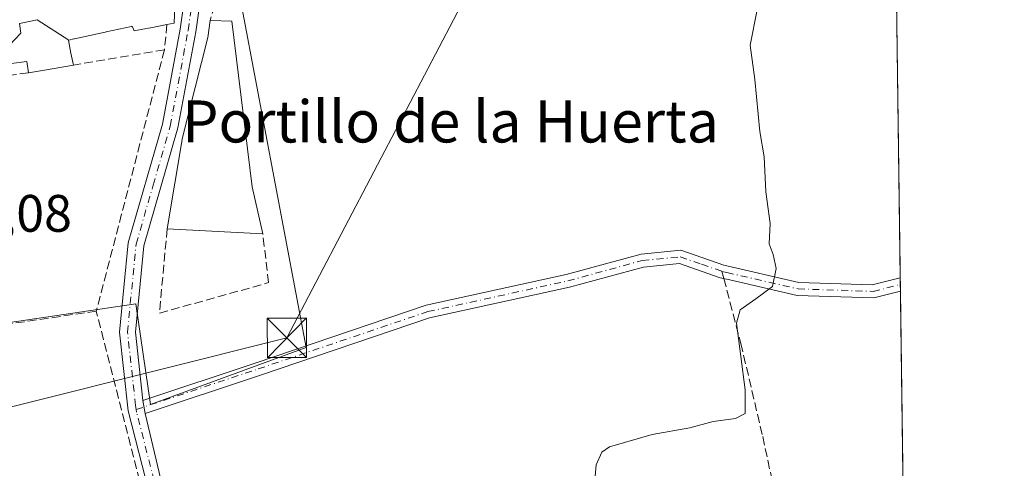
# Model space of a CAD drawing. Units: metres. Extents: x 591354 to 594847, y 4654990 to 4657360.
# Drawn here: x 594645 to 594832, y 4656493 to 4656579 of the extents above; entities that cross this region are included whole.
import ezdxf
from ezdxf.enums import TextEntityAlignment as Align

# ---------------------------------------------------------------- set-up
doc = ezdxf.new("R2010")
doc.units = ezdxf.units.M
doc.header["$MEASUREMENT"] = 0
doc.linetypes.add('DGN Style 3', pattern=[2.307223458686699, 1.648016756204785, -0.6592067024819142])
doc.linetypes.add('DGN Style 4', pattern=[2.6384748266838614, 1.318413404963828, -0.6592067024819142, 0.001648016756204785, -0.6592067024819142])
for name, color, linetype, lineweight in [('Camino Cxs', 7, 'Continuous', 0), ('Camino eje', 30, 'DGN Style 4', 13), ('Comarca CxS', 21, 'Continuous', 0), ('Comunidad Autónoma CxS', 142, 'Continuous', 0), ('Curva de nivel normal', 30, 'Continuous', 0), ('Edificación Cxs', 1, 'Continuous', 13), ('Huerta CxS', 92, 'Continuous', 0), ('Municipio CxS', 4, 'Continuous', 0), ('Muro lineal', 1, 'DGN Style 3', 13), ('Núcleo urbano CxS', 7, 'Continuous', 0), ('Obra de contención lineal', 1, 'DGN Style 3', 13), ('Parque-jardín CxS', 135, 'Continuous', 0), ('Pista pavimentada Cxs', 135, 'Continuous', 0), ('Pista pavimentada eje', 135, 'DGN Style 4', 0), ('Provincia CxS', 1, 'Continuous', 0), ('Rótulo de punto de cota en terreno', 7, 'Continuous', 0), ('Senda', 7, 'DGN Style 3', 0), ('Senda no paivmentada conexión', 7, 'DGN Style 3', 0), ('Tendido', 6, 'Continuous', 0), ('Texto cartográfico', 7, 'Continuous', 0), ('Torre de tendido puntual', 7, 'Continuous', 0)]:
    doc.layers.add(name, color=color, linetype=linetype, lineweight=lineweight)
doc.styles.add('Style-Arial', font='txt')

# ---------------------------------------------------------------- blocks, each defined once
blk = doc.blocks.new('*U11')
at = {"layer": 'Huerta CxS', "color": 92, "linetype": 'Continuous', "lineweight": 0}
blk.add_polyline3d([(594458.0085000005, 4656487.799500001, 417.7556999999942), (594463.2276999997, 4656493.886299999, 418.5160000000033), (594463.6019000001, 4656494.322699999, 418.5074000000022), (594482.4643000001, 4656497.115900001, 419.372199999998), (594485.7317000004, 4656497.5999, 419.4587999999931), (594667.0126999998, 4656524.4431, 418.2976999999955), (594669.8510999996, 4656505.289899999, 416.9912999999942), (594699.4451000001, 4656516.119899999, 416.6434000000008), (594685.6694999998, 4656589.0167, 417.8227000000043), (594679.7780999999, 4656608.140900001, 418.536500000002), (594679.1447999999, 4656610.1973, 418.5812000000006), (594681.6492999997, 4656613.485900001, 418.579700000002), (594699.1782999998, 4656636.501700001, 418.4959999999992), (594703.7739000004, 4656642.3917, 418.4180000000051), (594723.2783000004, 4656667.399499999, 418.2832000000053), (594723.7050999999, 4656667.946699999, 418.2805999999982), (594737.0396999996, 4656682.375499999, 418.1967000000004), (594743.5668000003, 4656689.438100001, 418.0586000000039), (594749.5300000003, 4656698.730000001, 418.2743999999948), (594782.5300000003, 4656723.939999999, 418.517200000002), (594798.0996000003, 4656732.608200001, 418.4517000000051), (594799.9351000005, 4656733.630100001, 418.2786000000052), (594809.7594, 4656739.0997, 418.3839000000008), (594814.3331000004, 4656397.017100001, 413.7406000000047)], dxfattribs=at)
blk = doc.blocks.new('5TTEND')
at = {"layer": 'Parque-jardín CxS', "color": 7, "linetype": 'Continuous', "lineweight": 0}
for p, q in [((-0.375, 0.3754), (0.375, -0.3746)), ((0.3720000000000001, 0.3784000000000001), (-0.3720000000000001, -0.3776))]:
    blk.add_line(p, q, dxfattribs=at)
at = {"layer": 'Parque-jardín CxS', "color": 7, "linetype": 'Continuous', "lineweight": 0, "flags": 128}
blk.add_lwpolyline([(-0.375, -0.3746), (0.375, -0.3746), (0.375, 0.3754), (-0.375, 0.3754), (-0.3720000000000001, -0.3776)], dxfattribs=at)

msp = doc.modelspace()

# ---------------------------------------------------------------- linework, layer by layer
at = {"layer": 'Camino Cxs', "color": 7, "linetype": 'Continuous', "lineweight": 0, "extrusion": (-0.0006398001028604745, 0.04796448867708961, 0.9988488366523604), "elevation": 223381.9230067531, "flags": 128}
msp.add_lwpolyline([(-656867.7466532257, -4642810.967788856), (-656867.7466532257, -4642808.393196326)], dxfattribs=at)
at = {"layer": 'Camino Cxs', "color": 7, "linetype": 'Continuous', "lineweight": 0, "extrusion": (0.02289460699853221, -0.1430912936043638, 0.989444651643038), "elevation": -652277.8360928963, "flags": 128}
msp.add_lwpolyline([(1322883.447538397, 4456587.208379176), (1322883.447538397, 4456589.767186054)], dxfattribs=at)
at = {"layer": 'Camino Cxs', "color": 7, "linetype": 'Continuous', "lineweight": 0}
msp.add_polyline3d([(594668.7801000001, 4656503.5601, 416.9753000000055), (594668.3800999997, 4656506.0601, 417.3460999999952), (594689.9401000004, 4656513.2301, 416.8316999999952), (594722.3000999996, 4656524.170100001, 416.9685000000027), (594748.9801000003, 4656530.020099999, 416.4018000000069), (594763.2401000002, 4656533.920100001, 416.4897999999957), (594770.8201000001, 4656534.6501, 416.2544999999955), (594778.9801000003, 4656531.8301, 415.6487000000052), (594793.2701000003, 4656528.530099999, 415.1658000000025), (594807.2600999996, 4656528.0601, 414.9179000000004), (594812.5626999997, 4656529.420700001, 414.9091000000044), (594812.5970000001, 4656526.849300001, 415.0326000000059), (594807.5301000001, 4656525.550100001, 415.2020000000048), (594792.9501, 4656526.040100001, 415.0584999999992), (594780.1300999997, 4656529.0001, 415.8062999999966), (594778.2901, 4656529.420100001, 415.9707000000053), (594770.5201000003, 4656532.110099999, 416.2157000000007), (594763.6901000004, 4656531.450099999, 416.4600999999966), (594749.5800999999, 4656527.590100001, 416.5939999999973), (594722.9700999996, 4656521.7601, 416.7532999999967), (594690.7401000002, 4656510.860099999, 416.8111999999965)], close=True, dxfattribs=at)
for points in [[(594668.3800999997, 4656506.0601, 417.3460999999952), (594689.9401000004, 4656513.2301, 416.8316999999952), (594722.3000999996, 4656524.170100001, 416.9685000000027), (594748.9801000003, 4656530.020099999, 416.4018000000069), (594763.2401000002, 4656533.920100001, 416.4897999999957), (594770.8201000001, 4656534.6501, 416.2544999999955), (594778.9801000003, 4656531.8301, 415.6487000000052), (594793.2701000003, 4656528.530099999, 415.1658000000025), (594807.2600999996, 4656528.0601, 414.9179000000004), (594812.5626999997, 4656529.420700001, 414.9091000000044)], [(594812.5970000001, 4656526.849300001, 415.0326000000059), (594807.5301000001, 4656525.550100001, 415.2020000000048), (594792.9501, 4656526.040100001, 415.0584999999992), (594780.1300999997, 4656529.0001, 415.8062999999966), (594778.2901, 4656529.420100001, 415.9707000000053), (594770.5201000003, 4656532.110099999, 416.2157000000007), (594763.6901000004, 4656531.450099999, 416.4600999999966), (594749.5800999999, 4656527.590100001, 416.5939999999973), (594722.9700999996, 4656521.7601, 416.7532999999967), (594690.7401000002, 4656510.860099999, 416.8111999999965), (594668.7801000001, 4656503.5601, 416.9753000000055)]]:
    msp.add_polyline3d(points, dxfattribs=at)
at = {"layer": 'Camino eje', "color": 30, "linetype": 'DGN Style 4', "lineweight": 13}
for points in [[(594667.0981000002, 4656504.317299999, 417.1860000000015), (594690.3400999998, 4656512.045100001, 416.7620000000024), (594722.6350999996, 4656522.965100001, 416.787599999996), (594735.9751000004, 4656525.890100001, 417.1447000000044), (594749.2801000001, 4656528.8051, 416.4866999999941), (594763.4650999998, 4656532.6851, 416.4906000000047), (594770.6700999998, 4656533.380100001, 416.2220999999991), (594774.7500999998, 4656531.970100001, 415.9502999999968), (594778.6350999996, 4656530.6251, 415.7998999999982)], [(594778.6350999996, 4656530.6251, 415.7998999999982), (594779.5551000005, 4656530.415100001, 415.7467000000034), (594793.1101000002, 4656527.2851, 415.0884999999981), (594807.3951000003, 4656526.8051, 415.0184000000008), (594812.5798000004, 4656528.135, 414.9630999999936)]]:
    msp.add_polyline3d(points, dxfattribs=at)
at = {"layer": 'Comarca CxS', "color": 21, "linetype": 'Continuous', "lineweight": 0}
msp.add_3dface([(594832.3900006992, 4655046.64998346), (591383.7200006727, 4655001.359983458), (591353.9100006744, 4657314.419983434), (594801.4600006987, 4657359.719983436)], dxfattribs=at)
at = {"layer": 'Comunidad Autónoma CxS', "color": 142, "linetype": 'Continuous', "lineweight": 0}
msp.add_3dface([(594832.3900006992, 4655046.64998346), (591383.7200006727, 4655001.359983458), (591353.9100006744, 4657314.419983434), (594801.4600006987, 4657359.719983436)], dxfattribs=at)
at = {"layer": 'Curva de nivel normal', "color": 30, "linetype": 'Continuous', "lineweight": 0, "elevation": 415.0000000000001, "flags": 128}
msp.add_lwpolyline([(594754.3099999996, 4656489.5001), (594754.6699999999, 4656493.770099999), (594755.7699999996, 4656496.200099999), (594757.2400000002, 4656497.2401), (594765.3700000001, 4656499.5701), (594772.5099999999, 4656500.8301), (594776.9600000001, 4656502.0601), (594781.1900000004, 4656502.5801), (594783.04, 4656503.5801), (594783.0300000003, 4656508.0801), (594781.3700000001, 4656520.7401), (594782.1100000005, 4656523.290100001), (594785.0499999998, 4656525.4101), (594788.2699999996, 4656527.7401), (594788.9600000001, 4656531.1801), (594788.3799999999, 4656533.840100001), (594787.6500000004, 4656535.850099999), (594787.7800000003, 4656539.7401), (594786.9699999997, 4656545.7401), (594786.6399999997, 4656552.4101), (594785.8600000005, 4656557.280099999), (594784.9000000004, 4656567.1501), (594784, 4656573.6801), (594785.3600000005, 4656580.4101)], dxfattribs=at)
at = {"layer": 'Edificación Cxs', "color": 1, "linetype": 'Continuous', "lineweight": 13, "elevation": 430.1227000000067, "flags": 128}
msp.add_lwpolyline([(594674.4407000003, 4656581.025900001), (594674.3201000001, 4656577.870100001), (594672.9401000004, 4656577.600099999), (594669.8935000002, 4656577.007300001), (594669.7921000002, 4656576.987700001), (594668.3646999998, 4656576.709899999), (594666.7200999996, 4656576.390100001), (594666.3501000004, 4656577.280099999), (594666.2616999998, 4656577.2609), (594666.1879000004, 4656577.244899999), (594661.3563000001, 4656576.195900001), (594661.2745000003, 4656576.178300001), (594661.2071000002, 4656576.1635), (594655.3739, 4656574.897100001), (594655.3141000001, 4656574.884099999), (594655.2385, 4656574.867699999), (594654.2898000004, 4656574.661499999), (594648.2350000005, 4656578.482000001), (594644.8760000002, 4656577.784), (594645.142, 4656575.963), (594640.5998999998, 4656571.2499)], dxfattribs=at)
at = {"layer": 'Edificación Cxs', "color": 1, "linetype": 'Continuous', "lineweight": 13, "flags": 128}
for points, elevation in [([(594654.2898000004, 4656574.661499999), (594654.1901000004, 4656574.640100001), (594654.6836999999, 4656572.177100001), (594655.1401000004, 4656569.9001), (594649.6573000001, 4656568.949899999), (594649.6469000002, 4656568.948100001), (594646.6001000004, 4656568.420100001), (594646.3000999996, 4656570.550100001), (594640.7500999998, 4656569.850099999), (594640.5998999998, 4656571.2499), (594645.142, 4656575.963), (594644.8760000002, 4656577.784), (594648.2350000005, 4656578.482000001)], 430.1227000000073), ([(594689.1700999998, 4656546.690099999), (594691.1901000004, 4656537.780099999), (594673.0100999996, 4656538.7301), (594675.9401000004, 4656556.0801), (594680.7600999996, 4656575.170100001), (594681.1700999998, 4656578.370100001), (594685.2801000001, 4656578.2601)], 421.8320999999996)]:
    msp.add_lwpolyline(points, close=True, dxfattribs=dict(at, elevation=elevation))
at = {"layer": 'Edificación Cxs', "color": 1, "linetype": 'Continuous', "lineweight": 13, "extrusion": (0.1958702097074553, 0.08398194683921316, 0.9770270689977085), "elevation": 507959.8904208038, "flags": 128}
msp.add_lwpolyline([(4045428.617273386, -2326768.583298125), (4045426.896554017, -2326772.405173988), (4045396.348235524, -2326763.331210154)], dxfattribs=at)
at = {"layer": 'Edificación Cxs', "color": 1, "linetype": 'Continuous', "lineweight": 13, "extrusion": (-0.1707445139168866, 0.985315311553628, 0.0002185984068431591), "elevation": 4486655.611084697, "flags": 128}
msp.add_lwpolyline([(-1381006.61174306, -559.7224820104116), (-1381001.0472147, -559.3283820004574), (-1381001.036660081, -559.3271820009631), (-1380997.944448212, -559.2260819985477)], dxfattribs=at)
at = {"layer": 'Edificación Cxs', "color": 1, "linetype": 'Continuous', "lineweight": 13, "extrusion": (0.05493812354440671, -0.2423260795257444, 0.9686381541954158), "elevation": -1095322.993776316, "flags": 128}
msp.add_lwpolyline([(1609536.809932465, 4271620.449060886), (1609536.809932465, 4271611.017149046)], dxfattribs=at)
at = {"layer": 'Edificación Cxs', "color": 1, "linetype": 'Continuous', "lineweight": 13, "extrusion": (0.08711757952599315, -0.004552348768598454, 0.9961876346643846), "elevation": 31027.7622743578, "flags": 128}
msp.add_lwpolyline([(4681226.560716533, -349509.7284226555), (4681226.560716534, -349491.4539493753)], dxfattribs=at)
at = {"layer": 'Edificación Cxs', "color": 1, "linetype": 'Continuous', "lineweight": 13}
for points in [[(594552.1201, 4656577.130100001, 423.9584000000032), (594562.5094999997, 4656577.939900001, 425.206600000005), (594566.1074999999, 4656578.2205, 425.3902999999991), (594574.4401000004, 4656578.870100001, 426.0054999999993), (594574.7638999998, 4656578.9187, 425.999100000001), (594574.7734000003, 4656578.920100001, 425.998900000006), (594581.0456999998, 4656579.8607, 426.2504000000045), (594588.2345000004, 4656580.9387, 425.3206000000064), (594588.2569000004, 4656580.942100001, 425.3132000000041), (594594.6190999999, 4656581.8961, 424.7691999999952), (594608.4833000004, 4656583.975099999, 426.5310999999929), (594615.0217000004, 4656584.955700001, 426.1382000000012), (594664.1612999998, 4656592.3245, 424.516300000003), (594672.8000999996, 4656593.620100001, 422.6855000000069), (594674.8501000004, 4656591.7301, 421.9771000000038), (594674.4407000003, 4656581.025900001, 423.1119000000036), (594674.3201000001, 4656577.870100001, 422.1345000000001), (594672.9401000004, 4656577.600099999, 422.6037999999971)], [(594672.9401000004, 4656577.600099999, 422.6037999999971), (594669.8935000002, 4656577.007300001, 423.3044999999984), (594669.7921000002, 4656576.987700001, 423.3236000000034), (594668.3646999998, 4656576.709899999, 423.5642999999982), (594666.7200999996, 4656576.390100001, 423.7356), (594666.3501000004, 4656577.280099999, 424.7850000000035), (594666.2616999998, 4656577.2609, 424.7888999999996), (594666.1879000004, 4656577.244899999, 424.7921999999963), (594661.3563000001, 4656576.195900001, 425.296199999997), (594661.2745000003, 4656576.178300001, 425.3217000000004), (594661.2071000002, 4656576.1635, 425.3423000000039), (594655.3739, 4656574.897100001, 425.8571999999986), (594655.3141000001, 4656574.884099999, 425.8439000000071), (594655.2385, 4656574.867699999, 425.8271999999997), (594654.2895000001, 4656574.661699999, 425.6258999999991), (594654.1901000004, 4656574.640100001, 425.6055999999954), (594654.6836999999, 4656572.177100001, 422.811600000001), (594655.1401000004, 4656569.9001, 421.0532999999996)], [(594673.0100999996, 4656538.7301, 421.0826999999991), (594675.9401000004, 4656556.0801, 421.0629999999946), (594680.7600999996, 4656575.170100001, 420.9952999999951), (594681.1700999998, 4656578.370100001, 420.7127999999939)], [(594646.6001000004, 4656568.420100001, 421.5497000000032), (594646.3000999996, 4656570.550100001, 423.4900000000052), (594640.7500999998, 4656569.850099999, 423.4398999999976), (594640.6001000004, 4656571.2501, 425.1003000000055), (594640.2763, 4656571.2027, 425.1244000000006), (594640.2685000002, 4656571.2017, 425.1251000000047), (594635.0500999996, 4656570.440099999, 425.195200000002), (594635.0500999996, 4656568.800100001, 423.0945999999968), (594629.8031000001, 4656568.2125, 423.3975999999967), (594623.1343, 4656567.465700001, 422.6518000000069), (594622.9989, 4656567.4505, 422.6321999999927), (594618.4401000004, 4656566.940099999, 422.6828999999998), (594618.5100999996, 4656564.8301, 421.1824999999953)]]:
    msp.add_polyline3d(points, dxfattribs=at)
at = {"layer": 'Huerta CxS', "color": 92, "linetype": 'Continuous', "lineweight": 0, "extrusion": (6.560609964407551e-05, -0.004906679626639971, 0.9999879600229601), "elevation": -22394.28650123432, "flags": 128}
msp.add_lwpolyline([(594811.3752786869, 4656562.275592136), (594812.5343065935, 4656475.592948668)], dxfattribs=at)
at = {"layer": 'Huerta CxS', "color": 92, "linetype": 'Continuous', "lineweight": 0, "extrusion": (-9.825434267106103e-05, 0.007387462523489392, 0.9999727074993339), "elevation": 34756.27554683293, "flags": 128}
msp.add_lwpolyline([(594812.600685054, 4656399.722332607), (594812.6177859872, 4656398.436597521)], dxfattribs=at)
at = {"layer": 'Huerta CxS', "color": 92, "linetype": 'Continuous', "lineweight": 0, "extrusion": (0.0003057773176995881, -0.02285685499141099, 0.9997387012015357), "elevation": -105837.0138373518, "flags": 128}
msp.add_lwpolyline([(657048.4763309797, 4646949.781907298), (657048.4763309797, 4646948.495756185)], dxfattribs=at)
at = {"layer": 'Huerta CxS', "color": 92, "linetype": 'Continuous', "lineweight": 0, "extrusion": (0.0001057677277368116, -0.007909014814783804, 0.9999687176596312), "elevation": -36350.8675348073, "flags": 128}
msp.add_lwpolyline([(594812.5499017616, 4656384.986324301), (594814.2116057148, 4656260.73263805)], dxfattribs=at)
at = {"layer": 'Huerta CxS', "color": 92, "linetype": 'Continuous', "lineweight": 0}
msp.add_polyline3d([(594679.1447999999, 4656610.1973, 418.5812000000006), (594679.7780999999, 4656608.140900001, 418.536500000002), (594685.6694999998, 4656589.0167, 417.8227000000043), (594699.4451000001, 4656516.119899999, 416.6434000000008), (594669.8510999996, 4656505.289899999, 416.9912999999942), (594667.0126999998, 4656524.4431, 418.2976999999955), (594485.7317000004, 4656497.5999, 419.4587999999931), (594482.4643000001, 4656497.115900001, 419.372199999998)], dxfattribs=at)
at = {"layer": 'Municipio CxS', "color": 4, "linetype": 'Continuous', "lineweight": 0}
msp.add_3dface([(594832.3900006992, 4655046.64998346), (591383.7200006727, 4655001.359983458), (591353.9100006744, 4657314.419983434), (594801.4600006987, 4657359.719983436)], dxfattribs=at)
at = {"layer": 'Muro lineal', "color": 1, "linetype": 'DGN Style 3', "lineweight": 13, "extrusion": (-0.05484195622990515, -0.5722638909127447, 0.8182337068309296), "elevation": -2697058.454448634, "flags": 128}
msp.add_lwpolyline([(147740.7097854408, 3839453.008697133), (147740.7097854409, 3839447.115525967)], dxfattribs=at)
at = {"layer": 'Muro lineal', "color": 1, "linetype": 'DGN Style 3', "lineweight": 13, "extrusion": (0.1025215269705376, 0.01714604546103875, 0.9945830028874801), "elevation": 141225.48463904, "flags": 128}
msp.add_lwpolyline([(4494692.232949194, -1347257.536819181), (4494692.232949194, -1347239.860234704)], dxfattribs=at)
at = {"layer": 'Muro lineal', "color": 1, "linetype": 'DGN Style 3', "lineweight": 13, "extrusion": (-0.06010884117970291, -0.004610047636524049, 0.9981811832892976), "elevation": -56793.64266855844, "flags": 128}
msp.add_lwpolyline([(-4597462.797769475, 947320.474939465), (-4597414.185266375, 947303.7080178927), (-4597368.508947662, 947311.7331827686)], dxfattribs=at)
at = {"layer": 'Muro lineal', "color": 1, "linetype": 'DGN Style 3', "lineweight": 13, "extrusion": (-0.01286109913461912, -0.001643693338982862, 0.9999159416677269), "elevation": -14880.26510335139, "flags": 128}
msp.add_lwpolyline([(594602.8399190378, 4656550.251877233), (594574.7475196909, 4656546.661872384)], dxfattribs=at)
at = {"layer": 'Muro lineal', "color": 1, "linetype": 'DGN Style 3', "lineweight": 13}
for points in [[(594690.8901000004, 4656617.0701, 418.0120000000024), (594683.0301000001, 4656605.120100001, 418.8193000000028), (594684.4801000003, 4656590.190099999, 419.1373000000021), (594681.1700999998, 4656578.370100001, 420.7127999999939)], [(594673.0100999996, 4656538.7301, 421.0826999999991), (594671.5100999996, 4656522.670100001, 418.0381000000052), (594692.3201000001, 4656528.470100001, 418.1217000000034), (594691.1901000004, 4656537.780099999, 419.4885000000068)]]:
    msp.add_polyline3d(points, dxfattribs=at)
at = {"layer": 'Núcleo urbano CxS', "color": 7, "linetype": 'Continuous', "lineweight": 0}
msp.add_polyline3d([(594482.4643000001, 4656497.115900001, 419.372199999998), (594470.2949000001, 4656541.860900001, 418.9817999999942), (594474.4769000001, 4656541.8607, 418.9976000000024), (594474.4769000001, 4656553.690300001, 419.4517999999953), (594509.9609000003, 4656563.7415, 419.2084999999934), (594507.7691000003, 4656587.564099999, 419.5492999999988), (594528.2089000001, 4656588.800899999, 419.5390999999945), (594536.6385000005, 4656589.308900001, 419.5166999999929), (594537.3101000005, 4656589.349300001, 419.5265000000073), (594561.6858999999, 4656590.824100001, 419.9851999999955), (594620.8657000001, 4656599.355699999, 419.2920000000013), (594635.9594999999, 4656602.435699999, 419.5338000000047), (594644.9177000001, 4656604.262499999, 419.1227000000072), (594644.9710999997, 4656604.270500001, 419.1224999999977), (594645.3191000001, 4656604.331900001, 419.1211999999941), (594679.1447999999, 4656610.1973, 418.5812000000006), (594679.7780999999, 4656608.140900001, 418.536500000002), (594685.6694999998, 4656589.0167, 417.8227000000043), (594699.4451000001, 4656516.119899999, 416.6434000000008), (594669.8510999996, 4656505.289899999, 416.9912999999942), (594667.0126999998, 4656524.4431, 418.2976999999955), (594485.7317000004, 4656497.5999, 419.4587999999931)], close=True, dxfattribs=at)
msp.add_polyline3d([(594679.1447999999, 4656610.1973, 418.5812000000006), (594679.7780999999, 4656608.140900001, 418.536500000002), (594685.6694999998, 4656589.0167, 417.8227000000043), (594699.4451000001, 4656516.119899999, 416.6434000000008), (594669.8510999996, 4656505.289899999, 416.9912999999942), (594667.0126999998, 4656524.4431, 418.2976999999955), (594485.7317000004, 4656497.5999, 419.4587999999931), (594482.4643000001, 4656497.115900001, 419.372199999998)], dxfattribs=at)
at = {"layer": 'Obra de contención lineal', "color": 1, "linetype": 'DGN Style 3', "lineweight": 13, "extrusion": (0.0440854462811514, 0.006473381143049751, 0.9990067911494739), "elevation": 56777.06812777655, "flags": 128}
msp.add_lwpolyline([(4520728.800617361, -1263572.118940596), (4520728.800617361, -1263496.947554749)], dxfattribs=at)
at = {"layer": 'Pista pavimentada Cxs', "color": 135, "linetype": 'Continuous', "lineweight": 0, "extrusion": (0.02289460699853221, -0.1430912936043638, 0.989444651643038), "elevation": -652277.8360928963, "flags": 128}
msp.add_lwpolyline([(1322883.447538397, 4456587.208379176), (1322883.447538397, 4456589.767186054)], dxfattribs=at)
at = {"layer": 'Pista pavimentada Cxs', "color": 135, "linetype": 'Continuous', "lineweight": 0}
for points in [[(594674.9600999998, 4656467.4101, 417.1370000000024), (594665.5800999999, 4656504.050100001, 417.3631000000024), (594663.9401000004, 4656519.020099999, 417.7293999999966), (594665.6001000004, 4656536.0701, 418.2504000000045), (594672.1201, 4656558.620100001, 418.7301000000007), (594675.4901000002, 4656576.7401, 421.3273000000045), (594677.2701000003, 4656589.1601, 419.7994999999937), (594677.4987000005, 4656594.2433, 419.0250999999989), (594677.7033000002, 4656598.794299999, 418.9235999999946), (594677.7301000003, 4656599.390100001, 418.9140999999945), (594680.7363, 4656599.116699999, 419.3013999999966), (594680.7100999998, 4656599.0001, 419.3065000000061), (594680.2600999996, 4656588.870100001, 419.4937999999966), (594678.4501, 4656576.2501, 420.8179999999993), (594675.0401, 4656557.9301, 420.2001000000019), (594668.5601000005, 4656535.5001, 418.521900000007), (594666.9600999998, 4656519.040100001, 417.6073000000033), (594668.3800999997, 4656506.0601, 417.3460999999952), (594668.7801000001, 4656503.5601, 416.9753000000055), (594677.1001000004, 4656468.550100001, 416.4260999999969)], [(594680.7363, 4656599.116699999, 419.3013999999966), (594680.7100999998, 4656599.0001, 419.3065000000061), (594680.2600999996, 4656588.870100001, 419.4937999999966), (594678.4501, 4656576.2501, 420.8179999999993), (594675.0401, 4656557.9301, 420.2001000000019), (594668.5601000005, 4656535.5001, 418.521900000007), (594666.9600999998, 4656519.040100001, 417.6073000000033), (594668.3800999997, 4656506.0601, 417.3460999999952)], [(594719.2200999996, 4656306.300100001, 414.6851000000024), (594717.5000999998, 4656307.690099999, 414.7108000000007), (594715.4001000002, 4656310.220100001, 414.7177999999985), (594713.7600999996, 4656313.9301, 414.7541999999958), (594703.6700999998, 4656352.2501, 416.023000000001), (594688.5701000001, 4656411.440099999, 415.9658999999957), (594674.9600999998, 4656467.4101, 417.1370000000024), (594665.5800999999, 4656504.050100001, 417.3631000000024), (594663.9401000004, 4656519.020099999, 417.7293999999966), (594665.6001000004, 4656536.0701, 418.2504000000045), (594672.1201, 4656558.620100001, 418.7301000000007), (594675.4901000002, 4656576.7401, 421.3273000000045), (594677.2701000003, 4656589.1601, 419.7994999999937), (594677.4987000005, 4656594.2433, 419.0250999999989)], [(594668.7801000001, 4656503.5601, 416.9753000000055), (594677.1001000004, 4656468.550100001, 416.4260999999969), (594691.4801000003, 4656412.1801, 415.8638999999966), (594706.5800999999, 4656353.0001, 415.1769000000059), (594716.6001000004, 4656314.920100001, 414.707899999994), (594717.9700999996, 4656311.8101, 414.7271999999939), (594719.6201, 4656309.840100001, 414.7194000000018), (594721.7100999998, 4656308.140100001, 414.7125999999989)]]:
    msp.add_polyline3d(points, dxfattribs=at)
at = {"layer": 'Pista pavimentada eje', "color": 135, "linetype": 'DGN Style 4', "lineweight": 0}
for points in [[(594667.0981000002, 4656504.317299999, 417.1860000000015), (594666.9801000003, 4656505.0551, 417.2899999999936), (594665.4501, 4656519.030099999, 417.668399999995), (594667.0800999999, 4656535.7851, 418.2332000000025), (594670.3400999998, 4656547.0601, 419.5696000000025), (594673.5800999999, 4656558.2751, 419.3831999999966), (594676.9700999996, 4656576.495100001, 420.902700000006), (594678.7651000004, 4656589.015100001, 419.500199999995), (594678.9901000002, 4656594.0801, 419.1080999999977), (594679.2200999996, 4656599.1951, 419.1054000000004)], [(594721.6659000004, 4656306.246099999, 414.679099999994), (594720.4650999998, 4656307.220100001, 414.7035999999935), (594719.4200999998, 4656308.0701, 414.7122999999993), (594718.5601000005, 4656308.765100001, 414.7151000000013), (594717.7351000002, 4656309.7501, 414.7189999999973), (594716.6851000005, 4656311.015100001, 414.7244000000064), (594715.8651000002, 4656312.870100001, 414.7342999999965), (594715.1801000005, 4656314.425100001, 414.7353000000003), (594710.1350999996, 4656333.585100001, 414.8187999999937), (594705.1250999998, 4656352.6251, 415.5598999999929), (594690.0251000002, 4656411.8101, 415.9141999999993), (594683.2200999996, 4656439.795100001, 417.1429000000062), (594676.0301000001, 4656467.9801, 416.8147999999928), (594671.8701, 4656485.485099999, 416.8864000000031), (594667.1801000005, 4656503.8051, 417.1088000000018), (594667.0981000002, 4656504.317299999, 417.1860000000015)]]:
    msp.add_polyline3d(points, dxfattribs=at)
at = {"layer": 'Provincia CxS', "color": 1, "linetype": 'Continuous', "lineweight": 0}
msp.add_3dface([(594832.3900006992, 4655046.64998346), (591383.7200006727, 4655001.359983458), (591353.9100006744, 4657314.419983434), (594801.4600006987, 4657359.719983436)], dxfattribs=at)
at = {"layer": 'Senda', "color": 7, "linetype": 'DGN Style 3', "lineweight": 0}
msp.add_polyline3d([(594778.9914999995, 4656529.26, 415.9124000000011), (594782.2207000004, 4656516.892899999, 415.3565999999992), (594786.3879000006, 4656499.1657, 415.2595000000001), (594790.5100999996, 4656480.0001, 414.7597999999998), (594795.8501000004, 4656453.360099999, 414.3353999999963), (594799.1801000005, 4656437.5601, 417.4312000000064), (594803.6001000004, 4656424.710100001, 415.4616999999998), (594806.9200999998, 4656410.780099999, 414.9088999999949), (594809.0440999996, 4656398.582900001, 413.9244000000036)], dxfattribs=at)
at = {"layer": 'Senda no paivmentada conexión', "color": 7, "linetype": 'DGN Style 3', "lineweight": 0, "extrusion": (-0.0200792546556249, 0.07690850319227868, 0.9968359472196004), "elevation": 346598.5730547192, "flags": 128}
msp.add_lwpolyline([(-1751785.546434663, -4341446.312994577), (-1751785.546434663, -4341444.89765885)], dxfattribs=at)
at = {"layer": 'Tendido', "color": 6, "linetype": 'Continuous', "lineweight": 0}
msp.add_polyline3d([(594810.0322000004, 4656718.653200001, 417.0791000000027), (594773.1882999997, 4656668.773700001, 418.2786999999953), (594734.4341000002, 4656591.744899999, 417.9703000000009), (594695.7975000005, 4656517.960899999, 417.9245999999985), (594595.9171000002, 4656492.957699999, 420.1094000000012)], dxfattribs=at)

# ---------------------------------------------------------------- block references
at = {"layer": 'Huerta CxS', "color": 92, "linetype": 'Continuous', "lineweight": 0}
msp.add_blockref('*U11', (0, 0), dxfattribs=at)
at = {"layer": 'Torre de tendido puntual', "color": 7, "linetype": 'Continuous', "lineweight": 0, "xscale": 10, "yscale": 10, "zscale": 10}
msp.add_blockref('5TTEND', (594695.7975000005, 4656517.960899999, 417.9245999999985), dxfattribs=at)

# ---------------------------------------------------------------- texts
at = {"layer": 'Rótulo de punto de cota en terreno', "color": 7, "linetype": 'Continuous', "lineweight": 0, "style": 'Style-Arial'}
msp.add_text('418,08', height=7.000000000000002, dxfattribs=at).set_placement((594625.7078, 4656538.1678))
at = {"layer": 'Texto cartográfico', "color": 7, "linetype": 'Continuous', "lineweight": 0, "style": 'Style-Arial'}
msp.add_text('Portillo de la Huerta', height=8, dxfattribs=at).set_placement((594726.9583756101, 4656559.161049999), align=Align.MIDDLE_CENTER)

doc.saveas('drawing.dxf')
